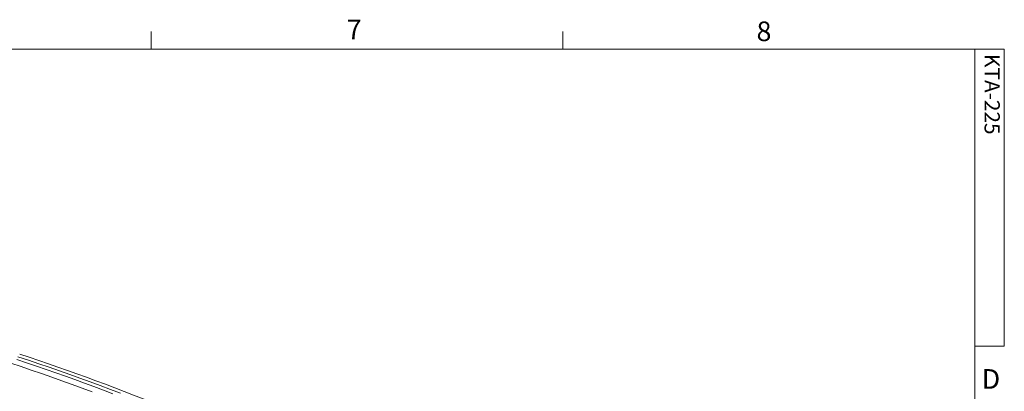
# Model space of a CAD drawing. Units: inches. Extents: x 3 to 99.2, y 1.4 to 64.7.
# Drawn here: x 70.9 to 99.1, y 54.1 to 64.7 of the extents above; entities that cross this region are included whole.
import ezdxf

# ---------------------------------------------------------------- set-up
doc = ezdxf.new("R2010")
doc.units = ezdxf.units.IN
doc.header["$MEASUREMENT"] = 0
doc.styles.add('SLDTEXTSTYLE0', font='TXT', dxfattribs={"width": 0.75})

msp = doc.modelspace()

# ---------------------------------------------------------------- linework, layer by layer
at = {"color": 7, "linetype": 'Continuous', "lineweight": 0}
for p, q in [((74.631, 63.852), (74.631, 64.361)), ((86.444, 63.852), (86.444, 64.361)), ((3.758, 63.852), (98.258, 63.852)), ((98.258, 2.352), (98.258, 63.852)), ((98.258, 63.852), (99.106, 63.852)), ((99.106, 63.852), (99.106, 55.346)), ((99.106, 55.346), (98.258, 55.346))]:
    msp.add_line(p, q, dxfattribs=at)
at = {"color": 7, "linetype": 'Continuous', "lineweight": 15, "flags": 128}
for points in [[(72.947, 54.042), (72.659, 54.148), (72.369, 54.254), (72.078, 54.358), (71.786, 54.461), (71.493, 54.563), (71.198, 54.664), (70.903, 54.764), (70.606, 54.862)], [(73.535, 53.985), (73.265, 54.087), (72.994, 54.189), (72.722, 54.289), (72.448, 54.389), (72.174, 54.487), (71.898, 54.585), (71.621, 54.681), (71.343, 54.777), (71.064, 54.871), (70.785, 54.965)], [(73.754, 54), (73.466, 54.11), (73.176, 54.218), (72.886, 54.326), (72.594, 54.432), (72.3, 54.537), (72.006, 54.641), (71.71, 54.744), (71.413, 54.846), (71.115, 54.946), (70.815, 55.046)]]:
    msp.add_lwpolyline(points, dxfattribs=at)
at = {"color": 7, "linetype": 'Continuous', "lineweight": 15}
msp.add_arc((51.141, -4.935), 63.211, 67.62106, 71.8182, dxfattribs=at)

# ---------------------------------------------------------------- texts
at = {"color": 7, "linetype": 'Continuous', "lineweight": 0, "char_height": 0.562, "attachment_point": 1, "style": 'SLDTEXTSTYLE0'}
for s, insert in [('7', (80.245, 64.699)), ('8', (92, 64.648)), ('D', (98.46, 54.689))]:
    msp.add_mtext(s, dxfattribs=dict(at, insert=insert))
at = {"color": 7, "linetype": 'Continuous', "lineweight": 0, "insert": (98.976, 63.715), "char_height": 0.4375, "attachment_point": 1, "rotation": 270, "style": 'SLDTEXTSTYLE0'}
msp.add_mtext('KTA-225', dxfattribs=at)

doc.saveas('drawing.dxf')
